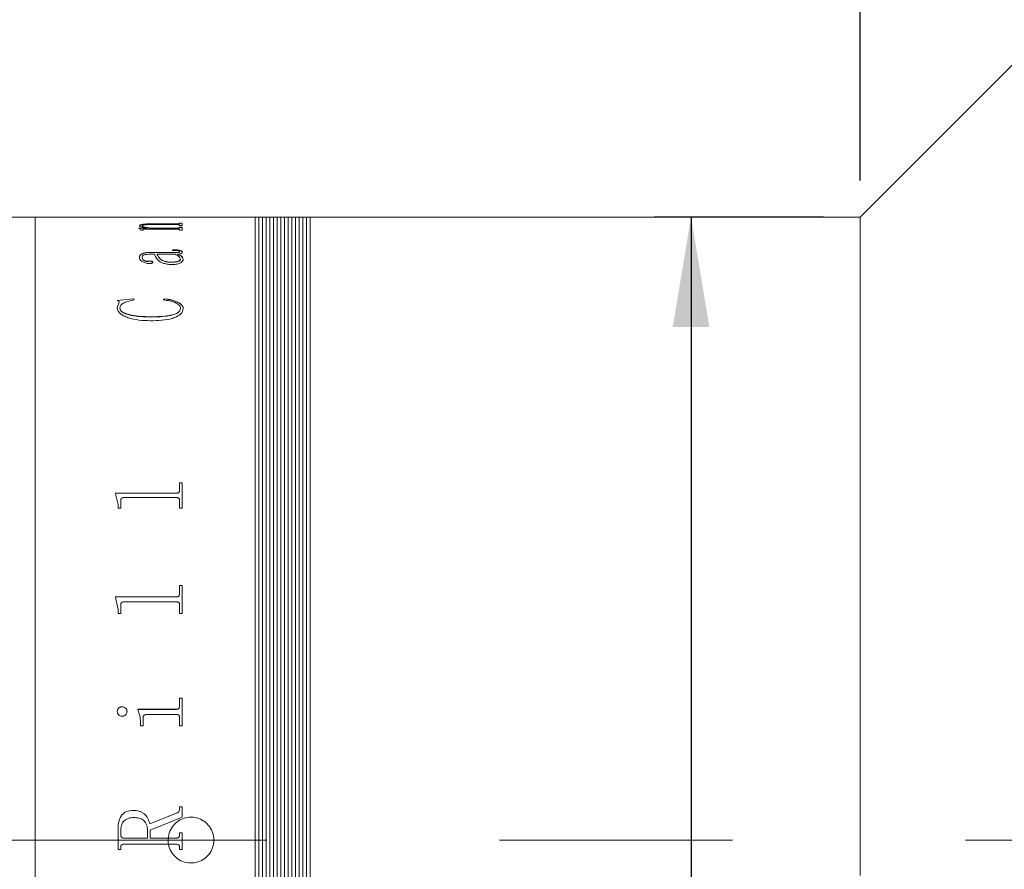
# Model space of a CAD drawing. Units: millimetres. Extents: x -119 to 735, y 0 to 297.
# Drawn here: x 247 to 274, y 231 to 254 of the extents above; entities that cross this region are included whole.
import ezdxf

# ---------------------------------------------------------------- set-up
doc = ezdxf.new("R2010")
doc.units = ezdxf.units.MM
doc.linetypes.add('CENTERX2', pattern=[20.32, 12.7, -2.54, 2.54, -2.54])
doc.layers.add('FORMAT', color=7, linetype='Continuous')
doc.styles.add('SLDTEXTSTYLE0', font='TXT', dxfattribs={"width": 0.7})
doc.dimstyles.new('SLDDIMSTYLE1', dxfattribs={"dimtxt": 2.728516, "dimasz": 3, "dimexe": 0, "dimexo": 0.0625, "dimgap": 0.682129, "dimtad": 1, "dimdec": 1, "dimlfac": 2, "dimrnd": 1e-09, "dimzin": 12, "dimdsep": 46, "dimtxsty": 'SLDTEXTSTYLE0', "dimsah": 1, "dimcen": 0.09, "dimadec": 0, "dimazin": 3, "dimtfac": 1, "dimtofl": 0, "dimtmove": 0, "dimatfit": 3, "dimfxl": 0, "dimfrac": 2, "dimtolj": 1, "dimtzin": 12, "dimarcsym": 0})

# ---------------------------------------------------------------- blocks, each defined once
blk = doc.blocks.new('_D_14')
at = {"layer": 'FORMAT'}
for p, q in [((236.769, 248.913), (236.769, 265.461)), ((270.362, 249.413), (270.362, 265.461)), ((236.769, 264.461), (270.362, 264.461))]:
    blk.add_line(p, q, dxfattribs=at)
for points in [[(236.769, 264.461), (239.769, 263.961), (239.769, 264.961)], [(270.362, 264.461), (267.362, 264.961), (267.362, 263.961)]]:
    blk.add_solid(points, dxfattribs=at)
at = {"layer": 'FORMAT', "insert": (249.577, 267.531), "char_height": 2.3813, "attachment_point": 1, "style": 'SLDTEXTSTYLE0'}
blk.add_mtext('67.2', dxfattribs=at)
blk = doc.blocks.new('_D_15')
at = {"layer": 'FORMAT'}
for p, q in [((270.362, 249.413), (270.362, 265.461)), ((367.037, 252.913), (367.037, 265.461)), ((270.362, 264.461), (367.037, 264.461))]:
    blk.add_line(p, q, dxfattribs=at)
for points in [[(270.362, 264.461), (273.362, 263.961), (273.362, 264.961)], [(367.037, 264.461), (364.037, 264.961), (364.037, 263.961)]]:
    blk.add_solid(points, dxfattribs=at)
at = {"layer": 'FORMAT', "insert": (320.752, 267.531), "char_height": 2.3813, "attachment_point": 1, "style": 'SLDTEXTSTYLE0'}
blk.add_mtext('193.3', dxfattribs=at)
blk = doc.blocks.new('_D_19')
at = {"layer": 'FORMAT', "color": 7}
for p, q in [((269.362, 248.413), (264.748, 248.413)), ((265.748, 248.413), (265.748, 214.413)), ((269.362, 214.413), (264.748, 214.413)), ((265.748, 214.413), (265.748, 198.837))]:
    blk.add_line(p, q, dxfattribs=at)
for points in [[(265.748, 248.413), (265.248, 245.413), (266.248, 245.413)], [(265.748, 214.413), (266.248, 217.413), (265.248, 217.413)]]:
    blk.add_solid(points, dxfattribs=at)
at = {"layer": 'FORMAT', "color": 7, "char_height": 2.3813, "attachment_point": 1, "rotation": 90, "style": 'SLDTEXTSTYLE0'}
for s, insert in [('68', (262.678, 201.853)), ('%%c', (262.678, 198.837))]:
    blk.add_mtext(s, dxfattribs=dict(at, insert=insert))

msp = doc.modelspace()

# ---------------------------------------------------------------- linework, layer by layer
at = {"color": 7, "linetype": 'Continuous', "lineweight": 15}
for p, q in [((274.86218768, 252.91317453), (270.36218768, 248.41317453)), ((247.86218768, 248.41317453), (247.01918768, 248.41317453)), ((250.12437934, 248.41317453), (247.86218768, 248.41317453)), ((247.86218768, 214.41317453), (247.86218768, 248.41317453)), ((247.86218768, 231.41317453), (247.86218768, 248.41317453)), ((250.12437934, 248.41118957), (250.12437934, 248.41317453)), ((250.19729601, 248.41118957), (250.12437934, 248.41118957)), ((250.19729601, 248.41118957), (250.19729601, 248.41198269)), ((250.27704861, 248.41308169), (250.92646267, 248.41308169)), ((251.72057075, 248.4127926), (250.27818793, 248.4127926)), ((250.92646267, 248.4127926), (250.92646267, 248.41308169)), ((250.99937934, 248.41308169), (251.7213303, 248.41308169)), ((250.99937934, 248.41308169), (250.99937934, 248.4127926)), ((251.80146267, 248.41197422), (251.87437934, 248.41197422)), ((251.87437934, 248.41118957), (251.80146267, 248.41118957)), ((253.86218768, 248.41317453), (251.87437934, 248.41317453)), ((251.87437934, 248.41118957), (251.87437934, 248.41317453)), ((253.96218768, 248.41317453), (253.86218768, 248.41317453)), ((253.86218768, 214.41317453), (253.86218768, 248.41317453)), ((254.06218768, 248.41317453), (253.96218768, 248.41317453)), ((253.96218768, 248.41317453), (253.96218768, 214.41317453)), ((254.16218768, 248.41317453), (254.06218768, 248.41317453)), ((254.06218768, 248.41317453), (254.06218768, 214.41317453)), ((254.26218768, 248.41317453), (254.16218768, 248.41317453)), ((254.16218768, 248.41317453), (254.16218768, 214.41317453)), ((254.36218768, 248.41317453), (254.26218768, 248.41317453)), ((254.26218768, 248.41317453), (254.26218768, 214.41317453)), ((254.46218768, 248.41317453), (254.36218768, 248.41317453)), ((254.36218768, 248.41317453), (254.36218768, 214.41317453)), ((254.56218768, 248.41317453), (254.46218768, 248.41317453)), ((254.46218768, 248.41317453), (254.46218768, 214.41317453)), ((254.66218768, 248.41317453), (254.56218768, 248.41317453)), ((254.56218768, 248.41317453), (254.56218768, 214.41317453)), ((254.76218768, 248.41317453), (254.66218768, 248.41317453)), ((254.66218768, 248.41317453), (254.66218768, 214.41317453)), ((254.86218768, 248.41317453), (254.76218768, 248.41317453)), ((254.76218768, 248.41317453), (254.76218768, 214.41317453)), ((254.96218768, 248.41317453), (254.86218768, 248.41317453)), ((254.86218768, 248.41317453), (254.86218768, 214.41317453)), ((255.06218768, 248.41317453), (254.96218768, 248.41317453)), ((254.96218768, 248.41317453), (254.96218768, 214.41317453)), ((255.16218768, 248.41317453), (255.06218768, 248.41317453)), ((255.06218768, 248.41317453), (255.06218768, 214.41317453)), ((255.26218768, 248.41317453), (255.16218768, 248.41317453)), ((255.16218768, 248.41317453), (255.16218768, 214.41317453)), ((255.36218768, 248.41317453), (255.26218768, 248.41317453)), ((255.26218768, 248.41317453), (255.26218768, 214.41317453)), ((270.36218768, 248.41317453), (255.36218768, 248.41317453)), ((255.36218768, 248.41317453), (255.36218768, 214.41317453)), ((255.36218768, 230.44618365), (255.36218768, 248.41317453)), ((270.36218768, 230.44618365), (270.36218768, 248.41317453)), ((250.68340712, 248.11013878), (250.91241102, 248.11013878)), ((250.68340712, 248.10605619), (250.68340712, 248.11013878)), ((250.68340712, 248.10522791), (250.91241102, 248.10522791)), ((250.70771267, 248.17122409), (250.70771267, 248.17615438)), ((250.78062934, 248.16900776), (250.78062934, 248.1739374)), ((251.72171007, 248.08211217), (250.86455946, 248.08211217)), ((250.91241102, 248.10522791), (250.91241102, 248.11013878)), ((251.01532986, 248.11013878), (251.7198112, 248.11013878)), ((251.01532986, 248.10522791), (251.01532986, 248.11013878)), ((251.01532986, 248.10522791), (251.7198112, 248.10522791)), ((251.7198112, 248.2061746), (251.03583767, 248.2061746)), ((251.07229601, 248.22824496), (251.72057075, 248.22824496)), ((251.07229601, 248.22329935), (251.07229601, 248.22824496)), ((251.07229601, 248.22329935), (251.72057075, 248.22329935)), ((251.7198112, 248.10522791), (251.7198112, 248.11013878)), ((251.72057075, 248.22329935), (251.72057075, 248.22824496)), ((251.80146267, 248.24907792), (251.87437934, 248.24907792)), ((251.80146267, 248.24412618), (251.87437934, 248.24412618)), ((251.80146267, 248.23683782), (251.80146267, 248.24178741)), ((251.80146267, 248.18286846), (251.80146267, 248.1913251)), ((251.87437934, 248.18286846), (251.80146267, 248.18286846)), ((251.80146267, 248.13693669), (251.87437934, 248.13693669)), ((251.80146267, 248.12751709), (251.80146267, 248.13693669)), ((251.80146267, 248.13201794), (251.87437934, 248.13201794)), ((251.80146267, 248.12260111), (251.80146267, 248.12751709)), ((251.87437934, 248.18286846), (251.87437934, 248.24907792)), ((251.87437934, 248.0528589), (251.87437934, 248.13693669)), ((250.73201823, 248.0528589), (250.73201823, 248.06817179)), ((250.8049349, 248.0528589), (250.73201823, 248.0528589)), ((250.8049349, 248.0528589), (250.8049349, 248.07098263)), ((251.80146267, 248.0528589), (251.80146267, 248.06343623)), ((251.87437934, 248.0528589), (251.80146267, 248.0528589)), ((250.70771267, 247.31049101), (250.70771267, 247.30581533)), ((250.78062934, 247.31291162), (250.78062934, 247.30823523)), ((251.12090712, 247.39885517), (251.00431641, 247.39885517)), ((251.00697483, 247.44788652), (251.68791016, 247.44788652)), ((251.00697483, 247.44788652), (251.00697483, 247.44317042)), ((251.00697483, 247.44317042), (251.68791016, 247.44317042)), ((251.19382378, 247.3941535), (251.19382378, 247.39885517)), ((251.68069444, 247.39885517), (251.19382378, 247.39885517)), ((251.60701823, 247.50359814), (251.60701823, 247.51921997)), ((251.68791016, 247.44788652), (251.68791016, 247.44317042)), ((251.75361111, 247.39885517), (251.75361111, 247.3941535)), ((251.80146267, 247.47245831), (251.80146267, 247.46773499)), ((251.87437934, 247.45820398), (251.87437934, 247.45348485)), ((250.95152778, 247.20903744), (250.95152778, 247.2043916)), ((251.07229601, 247.1792406), (251.07229601, 247.17460352)), ((251.57701606, 247.17730022), (251.57701606, 247.18193809)), ((251.82576823, 247.26277751), (251.82576823, 247.26744053)), ((251.8986849, 247.26057758), (251.8986849, 247.25591658)), ((250.10007378, 246.13945996), (250.5417513, 246.18177671)), ((250.10007378, 246.1351287), (250.5417513, 246.177433)), ((250.10007378, 245.94409252), (250.15134332, 246.08220828)), ((250.10007378, 245.93981872), (250.15134332, 246.07789386)), ((250.10007378, 245.94409252), (250.10007378, 245.93981872)), ((250.15134332, 246.08220828), (250.15134332, 246.07789386)), ((250.5417513, 246.18177671), (250.56187934, 246.1510203)), ((250.5417513, 246.18177671), (250.5417513, 246.177433)), ((250.5417513, 246.177433), (250.56187934, 246.14668564)), ((251.36396267, 246.1510203), (251.39548394, 246.18177671)), ((251.36396267, 246.14668564), (251.39548394, 246.177433)), ((251.39548394, 246.18177671), (251.39548394, 246.177433)), ((250.17299045, 245.93067215), (250.17299045, 245.9264023)), ((251.00469618, 245.68959593), (251.00469618, 245.68539698)), ((251.82576823, 245.92533418), (251.82576823, 245.9210659)), ((251.8986849, 245.92018893), (251.8986849, 245.91592216)), ((251.80146267, 241.1593791), (251.87437934, 241.1593791)), ((251.80146267, 240.95798731), (251.80146267, 241.1593791)), ((251.80146267, 241.15651257), (251.87437934, 241.15651257)), ((251.87437934, 240.47103817), (251.87437934, 241.1593791)), ((250.05146267, 240.87864174), (251.72057075, 240.87864174)), ((250.05146267, 240.86065284), (250.05146267, 240.87864174)), ((250.05146267, 240.87585778), (251.72057075, 240.87585778)), ((250.12437934, 240.57140691), (250.05146267, 240.86065284)), ((251.72057075, 240.87864174), (251.72057075, 240.87585778)), ((251.80146267, 240.95798731), (251.80146267, 240.95518001)), ((250.12437934, 240.47103817), (250.12437934, 240.57140691)), ((250.19729601, 240.47103817), (250.19729601, 240.67451281)), ((251.72057075, 240.75715822), (250.27818793, 240.75715822)), ((251.80146267, 240.47103817), (251.80146267, 240.67706042)), ((250.19729601, 240.47103817), (250.12437934, 240.47103817)), ((251.87437934, 240.47103817), (251.80146267, 240.47103817)), ((251.80146267, 238.36051011), (251.87437934, 238.36051011)), ((251.80146267, 238.13657956), (251.80146267, 238.36051011)), ((251.80146267, 238.35846678), (251.87437934, 238.35846678)), ((251.87437934, 237.59836869), (251.87437934, 238.36051011)), ((250.05146267, 238.04857319), (251.72057075, 238.04857319)), ((250.05146267, 238.02863773), (250.05146267, 238.04857319)), ((250.05146267, 238.0466216), (251.72057075, 238.0466216)), ((250.12437934, 237.70893905), (250.05146267, 238.02863773)), ((251.72057075, 237.91406482), (250.27818793, 237.91406482)), ((251.72057075, 238.04857319), (251.72057075, 238.0466216)), ((251.80146267, 238.13657956), (251.80146267, 238.13460209)), ((250.12437934, 237.59836869), (250.12437934, 237.70893905)), ((250.19729601, 237.59836869), (250.19729601, 237.82271922)), ((251.80146267, 237.59836869), (251.80146267, 237.82553309)), ((250.19729601, 237.59836869), (250.12437934, 237.59836869)), ((251.87437934, 237.59836869), (251.80146267, 237.59836869)), ((251.80146267, 235.28913362), (251.87437934, 235.28913362)), ((251.80146267, 235.07360496), (251.80146267, 235.28913362)), ((251.80146267, 235.28799364), (251.87437934, 235.28799364)), ((251.87437934, 234.52804947), (251.87437934, 235.28913362)), ((250.2284375, 235.05209166), (250.2284375, 235.05102139)), ((250.65910156, 234.98083181), (251.72057075, 234.98083181)), ((250.65910156, 234.96040668), (250.65910156, 234.98083181)), ((250.65910156, 234.9797825), (251.72057075, 234.9797825)), ((251.72057075, 234.98083181), (251.72057075, 234.9797825)), ((251.80146267, 235.07360496), (251.80146267, 235.07252837)), ((250.10007378, 234.92139841), (250.10007378, 234.92036658)), ((250.3674349, 234.92139841), (250.3674349, 234.92036658)), ((250.8049349, 234.52804947), (250.8049349, 234.74506681)), ((251.72171007, 234.83811652), (250.89456163, 234.83811652)), ((251.80146267, 234.52804947), (251.80146267, 234.74506681)), ((250.73201823, 234.52804947), (250.73201823, 234.6310328)), ((250.8049349, 234.52804947), (250.73201823, 234.52804947)), ((251.87437934, 234.52804947), (251.80146267, 234.52804947)), ((251.80146267, 232.31962266), (251.87437934, 232.31962266)), ((251.80146267, 232.25893955), (251.80146267, 232.31962266)), ((251.80146267, 232.31935606), (251.87437934, 232.31935606)), ((251.80146267, 232.25893955), (251.80146267, 232.2586908)), ((251.87437934, 232.0392579), (251.87437934, 232.31962266)), ((250.53529514, 232.22252445), (250.53529514, 232.22228641)), ((250.98722656, 231.85402023), (251.73120443, 232.15765094)), ((250.98722656, 231.85389057), (251.73120443, 232.15743197)), ((251.87437934, 232.0392579), (250.99937934, 231.68164096)), ((251.73120443, 232.15765094), (251.73120443, 232.15743197)), ((250.12437934, 231.15339618), (250.12437934, 231.73404192)), ((250.98722656, 231.85402023), (250.98722656, 231.85389057)), ((250.19729601, 231.55746419), (250.19729601, 231.66531258)), ((250.19729601, 231.55742175), (250.19729601, 231.55746419)), ((250.27704861, 231.46934166), (250.27704861, 231.46935818)), ((250.27704861, 231.46935818), (250.92646267, 231.46935818)), ((250.27704861, 231.46934166), (250.92646267, 231.46934166)), ((250.92646267, 231.46935818), (250.92646267, 231.6850585)), ((250.92646267, 231.46934166), (250.92646267, 231.46935818)), ((250.99937934, 231.46935818), (250.99937934, 231.68164096)), ((250.99937934, 231.46935818), (251.7213303, 231.46935818)), ((250.99937934, 231.46935818), (250.99937934, 231.46934166)), ((250.99937934, 231.46934166), (251.7213303, 231.46934166)), ((251.7213303, 231.46935818), (251.7213303, 231.46934166)), ((251.80146267, 231.61518687), (251.87437934, 231.61518687)), ((251.80146267, 231.55670467), (251.80146267, 231.61518687)), ((251.80146267, 231.61512745), (251.87437934, 231.61512745)), ((251.80146267, 231.55670467), (251.80146267, 231.55666246)), ((251.87437934, 231.15339618), (251.87437934, 231.61518687)), ((247.86218768, 214.41317453), (247.86218768, 231.41317453)), ((250.19729601, 231.21187601), (250.19729601, 231.21193522)), ((250.19729601, 231.15339618), (250.19729601, 231.21187601)), ((250.27818793, 231.29922025), (250.27818793, 231.29925377)), ((251.72057075, 231.29925377), (250.27818793, 231.29925377)), ((251.72057075, 231.29922025), (250.27818793, 231.29922025)), ((251.72057075, 231.29922025), (251.72057075, 231.29925377)), ((251.80146267, 231.21187601), (251.80146267, 231.21193522)), ((251.80146267, 231.15339618), (251.80146267, 231.21187601)), ((250.19729601, 231.15347258), (250.12437934, 231.15347258)), ((250.19729601, 231.15339618), (250.12437934, 231.15339618)), ((251.87437934, 231.15347258), (251.80146267, 231.15347258)), ((251.87437934, 231.15339618), (251.80146267, 231.15339618))]:
    msp.add_line(p, q, dxfattribs=at)
for points, knots in [([(250.19729601, 248.41256218), (250.1979877, 248.41265096), (250.19905119, 248.41278746), (250.20726501, 248.41291256), (250.21626403, 248.41298658), (250.22851561, 248.41303599), (250.24863384, 248.41307593), (250.2657031, 248.41307939), (250.27704861, 248.41308169)], [0, 0, 0, 0, 0.2480937186, 0.3814493507, 0.5002771503, 0.6245345311, 0.75043727, 1, 1, 1, 1]), ([(250.27818793, 248.4127926), (250.26668689, 248.41278842), (250.24895253, 248.41278199), (250.2275941, 248.41271742), (250.21413117, 248.41263667), (250.20518736, 248.41251519), (250.19814752, 248.41231225), (250.19763232, 248.41211285), (250.19729601, 248.41198269)], [0, 0, 0, 0, 0.2485691988, 0.3832883462, 0.4996543978, 0.6166382288, 0.7497519164, 1, 1, 1, 1]), ([(251.80146267, 248.41198269), (251.80112468, 248.41211286), (251.80060706, 248.41231221), (251.79357847, 248.41251526), (251.78459944, 248.41263677), (251.77122862, 248.41271786), (251.74987111, 248.41278282), (251.73213678, 248.41278874), (251.72057075, 248.4127926)], [0, 0, 0, 0, 0.25019424631, 0.38314989344, 0.50024377731, 0.61711497672, 0.75028861886, 1, 1, 1, 1]), ([(251.7213303, 248.41308169), (251.73263523, 248.41307943), (251.74957626, 248.41307605), (251.76955046, 248.41303665), (251.78180992, 248.41298788), (251.7910757, 248.4129161), (251.79976967, 248.41279289), (251.80078951, 248.41265779), (251.80146267, 248.41256861)], [0, 0, 0, 0, 0.2496579481, 0.3741252299, 0.4976163958, 0.6190896351, 0.7485722945, 1, 1, 1, 1]), ([(250.73201823, 248.06817179), (250.73054555, 248.07491692), (250.72833638, 248.0850353), (250.709899, 248.09776774), (250.69223986, 248.10329271), (250.68340712, 248.10605619)], [0, 0, 0, 0, 0.4998593033, 0.7498398325, 1, 1, 1, 1]), ([(250.70771267, 248.17615438), (250.7104531, 248.18395491), (250.71459902, 248.19575614), (250.75515742, 248.20927037), (250.80211276, 248.21732457), (250.86244391, 248.22291889), (250.95264783, 248.22743903), (251.02488783, 248.22792563), (251.07229601, 248.22824496)], [0, 0, 0, 0, 0.2497027141, 0.377768797, 0.4996548261, 0.6188729563, 0.7498817978, 1, 1, 1, 1]), ([(250.70771267, 248.17122409), (250.71045343, 248.17902239), (250.71460008, 248.19082091), (250.75515991, 248.2043312), (250.80212137, 248.21238319), (250.86244979, 248.21797555), (250.95265484, 248.22249358), (251.02488826, 248.22298006), (251.07229601, 248.22329935)], [0, 0, 0, 0, 0.2496649223, 0.3777332329, 0.4996008545, 0.6188532494, 0.7498483649, 1, 1, 1, 1]), ([(250.91241102, 248.11013878), (250.85981243, 248.11967884), (250.78091155, 248.13398947), (250.71705021, 248.15769324), (250.71082492, 248.17000119), (250.70771267, 248.17615438)], [0, 0, 0, 0, 0.5000031824, 0.7500331013, 1, 1, 1, 1]), ([(251.03583767, 248.2061746), (251.00510237, 248.20597963), (250.94374838, 248.20559044), (250.86940258, 248.20142798), (250.82174574, 248.19514109), (250.79647384, 248.1888452), (250.78269729, 248.18161545), (250.78131913, 248.17649852), (250.78062934, 248.1739374)], [0, 0, 0, 0, 0.25036421891, 0.4997785357, 0.62613188382, 0.74966187486, 0.87470104744, 1, 1, 1, 1]), ([(250.78062934, 248.1739374), (250.7854599, 248.16770248), (250.79513728, 248.15521167), (250.87210364, 248.13216409), (250.95806105, 248.11894557), (251.01532986, 248.11013878)], [0, 0, 0, 0, 0.2496071037, 0.5000535318, 1, 1, 1, 1]), ([(250.78062934, 248.16900776), (250.78546011, 248.1627746), (250.79513816, 248.15028697), (250.87210867, 248.12724569), (250.95806211, 248.11403184), (251.01532986, 248.10522791)], [0, 0, 0, 0, 0.2495859062, 0.5000255304, 1, 1, 1, 1]), ([(250.86455946, 248.08211217), (250.85654041, 248.08205371), (250.8443154, 248.0819646), (250.82892387, 248.08105568), (250.81871556, 248.07988718), (250.81125198, 248.07802155), (250.80560025, 248.07502874), (250.80519515, 248.0725653), (250.8049349, 248.07098263)], [0, 0, 0, 0, 0.250476159, 0.3818496396, 0.5007905614, 0.6146765535, 0.7524438079, 1, 1, 1, 1]), ([(251.80146267, 248.1913251), (251.80116611, 248.19325706), (251.80071301, 248.19620874), (251.79405478, 248.1998833), (251.7853156, 248.2023435), (251.77210834, 248.20423278), (251.75024826, 248.20588794), (251.73186314, 248.20606109), (251.7198112, 248.2061746)], [0, 0, 0, 0, 0.250450433, 0.3826444633, 0.5006797553, 0.6197657085, 0.7507460876, 1, 1, 1, 1]), ([(251.7198112, 248.11013878), (251.73167805, 248.11030318), (251.7494497, 248.11054938), (251.77018606, 248.11277771), (251.78662317, 248.11594237), (251.79971746, 248.1210403), (251.80088025, 248.12535562), (251.80146267, 248.12751709)], [0, 0, 0, 0, 0.2496548506, 0.3738800214, 0.4998431295, 0.7494793992, 1, 1, 1, 1]), ([(251.7198112, 248.10522791), (251.73167799, 248.10539221), (251.7494524, 248.1056383), (251.77018758, 248.10786653), (251.78662415, 248.11103009), (251.79971726, 248.11612608), (251.8008802, 248.12044026), (251.80146267, 248.12260111)], [0, 0, 0, 0, 0.2496934412, 0.3739977162, 0.4998936538, 0.7495112297, 1, 1, 1, 1]), ([(251.72057075, 248.22824496), (251.73237527, 248.22837014), (251.74992065, 248.22855618), (251.77017367, 248.23030632), (251.78650056, 248.2327536), (251.79970663, 248.23673136), (251.80087826, 248.24010476), (251.80146267, 248.24178741)], [0, 0, 0, 0, 0.2491300263, 0.370288362, 0.4941324555, 0.7476728214, 1, 1, 1, 1]), ([(251.72057075, 248.22329935), (251.73236535, 248.22342656), (251.74991995, 248.22361589), (251.77026196, 248.22535937), (251.78654147, 248.22782048), (251.79972128, 248.23179263), (251.80088324, 248.23515906), (251.80146267, 248.23683782)], [0, 0, 0, 0, 0.2491053483, 0.3707582751, 0.4952033388, 0.7482706233, 1, 1, 1, 1]), ([(251.80146267, 248.06343623), (251.80118548, 248.06583275), (251.80076363, 248.06947986), (251.79425443, 248.07405249), (251.78596309, 248.07715104), (251.77329045, 248.07960671), (251.75180988, 248.08174332), (251.73363969, 248.08196598), (251.72171007, 248.08211217)], [0, 0, 0, 0, 0.250479088, 0.3811883462, 0.5008433319, 0.6201729102, 0.7506248775, 1, 1, 1, 1]), ([(250.70771267, 247.31049101), (250.70951126, 247.32714117), (250.71310147, 247.36037712), (250.75049565, 247.39989003), (250.80943889, 247.42524055), (250.86826272, 247.4389708), (250.93588539, 247.44683203), (250.98326882, 247.44753488), (251.00697483, 247.44788652)], [0, 0, 0, 0, 0.2503926909, 0.4998171896, 0.6265087462, 0.749797766, 0.8748233969, 1, 1, 1, 1]), ([(250.70771267, 247.30581533), (250.70951111, 247.32246069), (250.71310109, 247.35568757), (250.75050026, 247.39519047), (250.80944242, 247.42053354), (250.86826924, 247.43425792), (250.93588628, 247.44211633), (250.98326888, 247.44281891), (251.00697483, 247.44317042)], [0, 0, 0, 0, 0.2503636889, 0.4997671655, 0.6264807321, 0.7497579411, 0.8748016553, 1, 1, 1, 1]), ([(250.96823785, 247.14535444), (250.95644276, 247.14565923), (250.93285289, 247.1462688), (250.8891411, 247.15347131), (250.82486052, 247.17330886), (250.75928022, 247.21040464), (250.71432521, 247.25999206), (250.70992666, 247.29358309), (250.70771267, 247.31049101)], [0, 0, 0, 0, 0.062536579, 0.125071576, 0.2499891157, 0.4996974715, 0.748174618, 1, 1, 1, 1]), ([(251.00431641, 247.39885517), (250.97166514, 247.39815725), (250.92145145, 247.39708393), (250.8614874, 247.38829485), (250.82155443, 247.37825537), (250.79976326, 247.36334242), (250.78252308, 247.34162826), (250.78138682, 247.3243981), (250.78062934, 247.31291162)], [0, 0, 0, 0, 0.25018440485, 0.38475324182, 0.4997334683, 0.62441110654, 0.74961370757, 1, 1, 1, 1]), ([(250.78062934, 247.31291162), (250.7826857, 247.28976295), (250.78526305, 247.26074947), (250.82874171, 247.22921827), (250.85621292, 247.21811048), (250.88209289, 247.21124767), (250.9043238, 247.20775763), (250.92816827, 247.20696584), (250.94373113, 247.20834601), (250.95152778, 247.20903744)], [0, 0, 0, 0, 0.4992062294, 0.6256820652, 0.7495873801, 0.8159504255, 0.8748367232, 0.937295975, 1, 1, 1, 1]), ([(250.78062934, 247.30823523), (250.78268624, 247.28509303), (250.78526429, 247.25608734), (250.82874253, 247.22456585), (250.856217, 247.21346093), (250.88209611, 247.20659965), (250.90432843, 247.20311217), (250.92816807, 247.20232057), (250.94373108, 247.20370036), (250.95152778, 247.2043916)], [0, 0, 0, 0, 0.4991631654, 0.6256353605, 0.7495457497, 0.8159469514, 0.8748122174, 0.9372839226, 1, 1, 1, 1]), ([(251.60435981, 247.11757896), (251.56206309, 247.11890383), (251.47750712, 247.1215524), (251.36512439, 247.14615043), (251.27763808, 247.18120948), (251.16822559, 247.2668211), (251.14193675, 247.3401756), (251.12090712, 247.39885517)], [0, 0, 0, 0, 0.1248512534, 0.2495919092, 0.374564209, 0.4996856774, 1, 1, 1, 1]), ([(251.19382378, 247.39885517), (251.21184783, 247.3533467), (251.23438413, 247.29644536), (251.32527277, 247.23212412), (251.3920945, 247.20513987), (251.47822353, 247.18541671), (251.54408911, 247.18309749), (251.57701606, 247.18193809)], [0, 0, 0, 0, 0.5001431614, 0.6253520311, 0.7504325528, 0.8752384248, 1, 1, 1, 1]), ([(251.19382378, 247.3941535), (251.21184871, 247.3486577), (251.23438634, 247.29177161), (251.32527463, 247.22747044), (251.39209789, 247.20049408), (251.4782268, 247.1807775), (251.54408949, 247.1784592), (251.57701606, 247.17730022)], [0, 0, 0, 0, 0.5001026305, 0.6253078804, 0.7503932637, 0.875214724, 1, 1, 1, 1]), ([(251.60701823, 247.51921997), (251.63790091, 247.5189142), (251.69955297, 247.5183038), (251.776663, 247.51224223), (251.82675989, 247.50010175), (251.8545549, 247.48787712), (251.87171706, 247.47354679), (251.87349138, 247.46332132), (251.87437934, 247.45820398)], [0, 0, 0, 0, 0.2504805196, 0.5000419432, 0.624925826, 0.7498703781, 0.8748224733, 1, 1, 1, 1]), ([(251.60701823, 247.51448289), (251.63790088, 247.5141772), (251.69955213, 247.51356694), (251.77666026, 247.50750765), (251.8267585, 247.49537076), (251.85455415, 247.48314974), (251.87171696, 247.4688234), (251.87349136, 247.45860072), (251.87437934, 247.45348485)], [0, 0, 0, 0, 0.25050825318, 0.50009143266, 0.62497591931, 0.74991081947, 0.87484482884, 1, 1, 1, 1]), ([(251.80146267, 247.47245831), (251.80080407, 247.47579616), (251.79982122, 247.48077735), (251.79035593, 247.48666843), (251.77851755, 247.49150483), (251.75706623, 247.49611524), (251.69983228, 247.50274056), (251.64769813, 247.50322227), (251.60701823, 247.50359814)], [0, 0, 0, 0, 0.1248207356, 0.1862744902, 0.2500267841, 0.3592655514, 0.5000395513, 1, 1, 1, 1]), ([(251.82576823, 247.26744053), (251.8163211, 247.29175927), (251.79738037, 247.3405164), (251.71965334, 247.37937712), (251.68069444, 247.39885517)], [0, 0, 0, 0, 0.49877289603, 1, 1, 1, 1]), ([(251.68791016, 247.44788652), (251.71536099, 247.44780671), (251.74662005, 247.44771583), (251.77872036, 247.45141436), (251.78701141, 247.45327437), (251.79264862, 247.45598041), (251.80036661, 247.46222636), (251.80098065, 247.46795855), (251.80146267, 247.47245831)], [0, 0, 0, 0, 0.5000604583, 0.569433277, 0.6250687575, 0.6817772339, 0.7501957061, 1, 1, 1, 1]), ([(251.68791016, 247.44317042), (251.71536016, 247.44309088), (251.74662027, 247.44300029), (251.77872259, 247.44669722), (251.78701511, 247.44855798), (251.79265113, 247.45126283), (251.80036545, 247.45750728), (251.80098009, 247.46323657), (251.80146267, 247.46773499)], [0, 0, 0, 0, 0.50011322024, 0.56952973631, 0.62512771073, 0.68190102298, 0.75024106538, 1, 1, 1, 1]), ([(251.87437934, 247.45820398), (251.87363583, 247.4517545), (251.87215165, 247.43888016), (251.85517852, 247.42323854), (251.8304612, 247.41303438), (251.79963767, 247.4048155), (251.77188231, 247.40122125), (251.75361111, 247.39885517)], [0, 0, 0, 0, 0.2503426546, 0.4997297723, 0.6201964835, 0.749977461, 1, 1, 1, 1]), ([(251.75361111, 247.39885517), (251.7953496, 247.37854858), (251.87863155, 247.33803027), (251.89201089, 247.28635481), (251.8986849, 247.26057758)], [0, 0, 0, 0, 0.5011709147, 1, 1, 1, 1]), ([(251.75361111, 247.3941535), (251.79534959, 247.37385332), (251.87862878, 247.33334914), (251.89201012, 247.28168654), (251.8986849, 247.25591658)], [0, 0, 0, 0, 0.5011873181, 1, 1, 1, 1]), ([(250.95152778, 247.20903744), (250.95838255, 247.21013147), (250.9720746, 247.21231673), (250.99471626, 247.21320552), (251.01682906, 247.2116686), (251.03751063, 247.20832898), (251.0549209, 247.20301394), (251.07011788, 247.19325878), (251.0714223, 247.1848637), (251.07229601, 247.1792406)], [0, 0, 0, 0, 0.1252833543, 0.2502468526, 0.3766565081, 0.5004296387, 0.6271074904, 0.750233171, 1, 1, 1, 1]), ([(250.95152778, 247.2043916), (250.95838262, 247.20548531), (250.97207502, 247.20766996), (250.99471616, 247.20855844), (251.01682867, 247.20702204), (251.03751241, 247.20368304), (251.05492279, 247.19836949), (251.07011732, 247.18861683), (251.07142202, 247.18022502), (251.07229601, 247.17460352)], [0, 0, 0, 0, 0.1252945549, 0.2502732965, 0.3766976717, 0.500480247, 0.6272068049, 0.7502734433, 1, 1, 1, 1]), ([(251.07229601, 247.1792406), (251.07110255, 247.17432099), (251.06931367, 247.16694688), (251.05568578, 247.15844309), (251.04239199, 247.15316624), (251.02571362, 247.14920683), (251.00098653, 247.14602572), (250.98119239, 247.14561998), (250.96823785, 247.14535444)], [0, 0, 0, 0, 0.2499218611, 0.3746127515, 0.5006422923, 0.6195196906, 0.7509893688, 1, 1, 1, 1]), ([(251.57701606, 247.18193809), (251.59306193, 247.18218712), (251.62514163, 247.18268499), (251.6870977, 247.1889403), (251.7454205, 247.19994616), (251.79042972, 247.21702174), (251.8203028, 247.23823694), (251.82358177, 247.25575755), (251.82576823, 247.26744053)], [0, 0, 0, 0, 0.1253540397, 0.2506140771, 0.5003251895, 0.6256773234, 0.7503967482, 1, 1, 1, 1]), ([(251.57701606, 247.17730022), (251.59306188, 247.17754917), (251.62514123, 247.17804688), (251.68709596, 247.18430019), (251.74541788, 247.19530224), (251.79042858, 247.21237296), (251.82030229, 247.23358179), (251.82358159, 247.25109782), (251.82576823, 247.26277751)], [0, 0, 0, 0, 0.1253712296, 0.2506464078, 0.5003755649, 0.6257257343, 0.7504336722, 1, 1, 1, 1]), ([(251.8986849, 247.26057758), (251.89646585, 247.24420349), (251.89203644, 247.21151927), (251.84707131, 247.17172848), (251.78729945, 247.14629286), (251.73422425, 247.13038021), (251.6718106, 247.11954805), (251.62684556, 247.11823539), (251.60435981, 247.11757896)], [0, 0, 0, 0, 0.2502875509, 0.4995973362, 0.624791326, 0.7499610067, 0.8749625628, 1, 1, 1, 1]), ([(250.15134332, 246.08220828), (250.15062795, 246.09341295), (250.14955529, 246.11021368), (250.12668367, 246.12969227), (250.10895565, 246.1361997), (250.10007378, 246.13945996)], [0, 0, 0, 0, 0.4997765978, 0.7493844997, 1, 1, 1, 1]), ([(251.00469618, 245.58309813), (250.89934089, 245.58613673), (250.68886198, 245.59220727), (250.43922642, 245.64768962), (250.27042242, 245.71642878), (250.17018186, 245.78319762), (250.12095797, 245.84853073), (250.10274304, 245.90302837), (250.10096371, 245.93040185), (250.10007378, 245.94409252)], [0, 0, 0, 0, 0.2501417633, 0.4997334584, 0.6263811866, 0.7497956844, 0.8747169706, 0.9373404758, 1, 1, 1, 1]), ([(250.56187934, 246.1510203), (250.51264193, 246.1419813), (250.41425564, 246.12391956), (250.30318175, 246.08652799), (250.23361579, 246.04647837), (250.18394907, 245.99866223), (250.17739016, 245.95796908), (250.17299045, 245.93067215)], [0, 0, 0, 0, 0.2504829157, 0.5005154675, 0.6283558395, 0.7507013982, 1, 1, 1, 1]), ([(251.82576823, 245.92533418), (251.82396548, 245.94039775), (251.82036036, 245.97052171), (251.79069579, 246.01261096), (251.74244023, 246.04984421), (251.65985845, 246.09130378), (251.53306623, 246.13006412), (251.42036277, 246.14403091), (251.36396267, 246.1510203)], [0, 0, 0, 0, 0.125013445, 0.2500005114, 0.370925094, 0.5001757784, 0.7498733761, 1, 1, 1, 1]), ([(251.39548394, 246.18177671), (251.45783386, 246.17267651), (251.58245984, 246.15448689), (251.74520428, 246.09912388), (251.84900274, 246.03408297), (251.89309283, 245.97076581), (251.89682045, 245.93705177), (251.8986849, 245.92018893)], [0, 0, 0, 0, 0.25029759372, 0.50029862647, 0.74966754446, 0.87479049, 1, 1, 1, 1]), ([(251.39548394, 246.177433), (251.45783323, 246.16833567), (251.5824542, 246.15015232), (251.74519727, 246.09480755), (251.84900011, 246.02978557), (251.89309268, 245.96648488), (251.89682041, 245.93278013), (251.8986849, 245.91592216)], [0, 0, 0, 0, 0.2503261965, 0.5003407614, 0.7497001074, 0.8748085524, 1, 1, 1, 1]), ([(250.17299045, 245.93067215), (250.1773132, 245.90781479), (250.18595794, 245.8621041), (250.26284423, 245.80542517), (250.3677568, 245.76366798), (250.60585646, 245.70395046), (250.82917616, 245.69591302), (251.00469618, 245.68959593)], [0, 0, 0, 0, 0.1248399092, 0.2496578173, 0.3643349089, 0.500393616, 1, 1, 1, 1]), ([(250.17299045, 245.9264023), (250.17731359, 245.90355131), (250.18595945, 245.85785149), (250.26285245, 245.80118762), (250.36776421, 245.75944425), (250.60587038, 245.69974645), (250.82917884, 245.69171197), (251.00469618, 245.68539698)], [0, 0, 0, 0, 0.1248149927, 0.2496181608, 0.3643082819, 0.5003551841, 1, 1, 1, 1]), ([(251.00469618, 245.68959593), (251.18051845, 245.69336113), (251.40041391, 245.69807015), (251.6432627, 245.75182991), (251.74840809, 245.79483403), (251.81623335, 245.85683485), (251.82258701, 245.90248007), (251.82576823, 245.92533418)], [0, 0, 0, 0, 0.5000645948, 0.6254152901, 0.7503084869, 0.8749818861, 1, 1, 1, 1]), ([(251.00469618, 245.68539698), (251.18051644, 245.68916066), (251.40040756, 245.69386775), (251.64325867, 245.74761163), (251.74840292, 245.79060109), (251.81623256, 245.85258443), (251.82258682, 245.89821824), (251.82576823, 245.9210659)], [0, 0, 0, 0, 0.5001052734, 0.6254609292, 0.7503505788, 0.8750070513, 1, 1, 1, 1]), ([(251.8986849, 245.92018893), (251.89559194, 245.89319146), (251.88941005, 245.83923156), (251.83154377, 245.76127534), (251.73376217, 245.69570482), (251.56663967, 245.62854233), (251.31291829, 245.588981), (251.10755719, 245.58506138), (251.00469618, 245.58309813)], [0, 0, 0, 0, 0.1250885334, 0.2500147599, 0.3749570885, 0.4999670994, 0.7495441596, 1, 1, 1, 1]), ([(251.72057075, 240.87864174), (251.73244135, 240.87953316), (251.75027796, 240.88087259), (251.77108644, 240.89093099), (251.7867799, 240.90574584), (251.79973315, 240.928527), (251.80088558, 240.94815727), (251.80146267, 240.95798731)], [0, 0, 0, 0, 0.2491867467, 0.3744245348, 0.499709087, 0.7494746843, 1, 1, 1, 1]), ([(251.72057075, 240.87585778), (251.73244117, 240.87674886), (251.75027711, 240.87808777), (251.77108583, 240.88814299), (251.78677927, 240.90295314), (251.79973303, 240.92572766), (251.80088555, 240.94535278), (251.80146267, 240.95518001)], [0, 0, 0, 0, 0.2492253326, 0.3744742827, 0.4997595288, 0.7495061002, 1, 1, 1, 1]), ([(250.27818793, 240.75715822), (250.26571154, 240.75661366), (250.24688869, 240.75579209), (250.22535821, 240.74530438), (250.21225134, 240.73470679), (250.20427486, 240.72070169), (250.19800772, 240.70072242), (250.19757686, 240.68485533), (250.19729601, 240.67451281)], [0, 0, 0, 0, 0.2496736292, 0.3766771816, 0.4992160303, 0.6157784006, 0.7495559084, 1, 1, 1, 1]), ([(251.80146267, 240.67706042), (251.80115699, 240.68722822), (251.80068788, 240.70283215), (251.7942364, 240.72246002), (251.78593075, 240.73588546), (251.77311557, 240.74645914), (251.75667329, 240.75318224), (251.73874159, 240.75686629), (251.72663028, 240.75706087), (251.72057075, 240.75715822)], [0, 0, 0, 0, 0.2502042904, 0.3839739279, 0.5002612087, 0.6206327043, 0.7497365072, 0.8747882594, 1, 1, 1, 1]), ([(250.27818793, 237.91406482), (250.26571154, 237.91346241), (250.24688869, 237.91255357), (250.22535821, 237.90095489), (250.21225134, 237.88923663), (250.20427486, 237.87375392), (250.19800772, 237.85167181), (250.19757686, 237.83414414), (250.19729601, 237.82271922)], [0, 0, 0, 0, 0.2496736292, 0.3766771816, 0.4992160303, 0.6157784007, 0.7495559084, 1, 1, 1, 1]), ([(251.72057075, 238.04857319), (251.73244135, 238.04956116), (251.75027796, 238.05104567), (251.77108644, 238.06219553), (251.7867799, 238.07862104), (251.79973315, 238.10388577), (251.80088558, 238.12567061), (251.80146267, 238.13657956)], [0, 0, 0, 0, 0.2491867467, 0.3744245348, 0.499709087, 0.7494746843, 1, 1, 1, 1]), ([(251.72057075, 238.0466216), (251.73244117, 238.0476092), (251.75027711, 238.04909312), (251.77108583, 238.06023946), (251.78677927, 238.07665976), (251.79973303, 238.10191713), (251.80088555, 238.12369626), (251.80146267, 238.13460209)], [0, 0, 0, 0, 0.2492253326, 0.3744742827, 0.4997595288, 0.7495061002, 1, 1, 1, 1]), ([(251.80146267, 237.82553309), (251.80115699, 237.83676547), (251.80068788, 237.85400313), (251.7942364, 237.87569759), (251.78593075, 237.89053983), (251.77311557, 237.90223191), (251.75667329, 237.90966723), (251.73874159, 237.91374191), (251.72663028, 237.91395714), (251.72057075, 237.91406482)], [0, 0, 0, 0, 0.2502042904, 0.3839739279, 0.5002612087, 0.6206327043, 0.7497365072, 0.8747882594, 1, 1, 1, 1]), ([(250.10007378, 234.92139841), (250.10209356, 234.93810672), (250.10613643, 234.97155086), (250.13130694, 235.00716635), (250.15627942, 235.02988715), (250.17843542, 235.04279024), (250.20278313, 235.05063961), (250.21988165, 235.05160739), (250.2284375, 235.05209166)], [0, 0, 0, 0, 0.2492489627, 0.4989082239, 0.6279282983, 0.7493860836, 0.8745964257, 1, 1, 1, 1]), ([(250.10007378, 234.92036658), (250.10209371, 234.9370702), (250.10613702, 234.9705062), (250.13130975, 235.00611286), (250.15628249, 235.0288258), (250.17843894, 235.04172388), (250.20278344, 235.04956981), (250.21988168, 235.05053728), (250.2284375, 235.05102139)], [0, 0, 0, 0, 0.24921654145, 0.49886204656, 0.62792951466, 0.7493516903, 0.87457766092, 1, 1, 1, 1]), ([(250.2284375, 235.05209166), (250.24618943, 235.05009991), (250.2817168, 235.04611379), (250.3252251, 235.01395925), (250.3531895, 234.98011494), (250.36582979, 234.94737331), (250.36689957, 234.93006145), (250.3674349, 234.92139841)], [0, 0, 0, 0, 0.24950285713, 0.49933620336, 0.7493443432, 0.87456924856, 1, 1, 1, 1]), ([(250.2284375, 235.05102139), (250.24618918, 235.04903042), (250.28171458, 235.045046), (250.32522334, 235.01290194), (250.35318879, 234.97906723), (250.36582973, 234.94633425), (250.36689955, 234.92902712), (250.3674349, 234.92036658)], [0, 0, 0, 0, 0.2495353627, 0.4993806504, 0.749377749, 0.8745878693, 1, 1, 1, 1]), ([(250.73201823, 234.6310328), (250.73084585, 234.68845135), (250.72850528, 234.80308303), (250.68220848, 234.90802815), (250.65910156, 234.96040668)], [0, 0, 0, 0, 0.5008959877, 1, 1, 1, 1]), ([(251.72057075, 234.98083181), (251.73249687, 234.98162603), (251.75040371, 234.98281854), (251.77099987, 234.99492262), (251.78709412, 235.01193177), (251.79970424, 235.03898166), (251.80087616, 235.06205662), (251.80146267, 235.07360496)], [0, 0, 0, 0, 0.249392533, 0.3744582232, 0.4998724615, 0.7497009778, 1, 1, 1, 1]), ([(251.72057075, 234.9797825), (251.73249675, 234.98057627), (251.75040601, 234.98176828), (251.77100137, 234.99387117), (251.78709485, 235.01087483), (251.79970411, 235.03791451), (251.80087613, 235.06098337), (251.80146267, 235.07252837)], [0, 0, 0, 0, 0.2494315721, 0.3745711019, 0.4999229681, 0.7497323398, 1, 1, 1, 1]), ([(250.2284375, 234.79048823), (250.21124767, 234.79243649), (250.17685977, 234.79633393), (250.13538101, 234.82885764), (250.10612658, 234.87138971), (250.10207384, 234.90487381), (250.10007378, 234.92139841)], [0, 0, 0, 0, 0.249850244, 0.4998203545, 0.7531584235, 1, 1, 1, 1]), ([(250.3674349, 234.92139841), (250.36689922, 234.91272699), (250.36582866, 234.89539676), (250.35316445, 234.8626872), (250.32555182, 234.82812818), (250.28891572, 234.80270011), (250.25497, 234.79204881), (250.23728609, 234.79100868), (250.2284375, 234.79048823)], [0, 0, 0, 0, 0.1252651021, 0.250348306, 0.4999303903, 0.7495602937, 0.8746861516, 1, 1, 1, 1]), ([(250.89456163, 234.83811652), (250.88215703, 234.83723866), (250.86317832, 234.83589556), (250.84014983, 234.82581615), (250.82534521, 234.81435661), (250.81460708, 234.79927254), (250.80601835, 234.77602176), (250.80536604, 234.75738497), (250.8049349, 234.74506681)], [0, 0, 0, 0, 0.2471266934, 0.3780970831, 0.4995603632, 0.6213096636, 0.7497009277, 1, 1, 1, 1]), ([(251.80146267, 234.74506681), (251.8011702, 234.75681726), (251.80072335, 234.77476977), (251.79429954, 234.79747384), (251.78594632, 234.81300162), (251.77343289, 234.8254681), (251.75724982, 234.83336404), (251.73966412, 234.83777729), (251.72769701, 234.8380034), (251.72171007, 234.83811652)], [0, 0, 0, 0, 0.2502659919, 0.3823599844, 0.5003666755, 0.6224683697, 0.7496924409, 0.8747752308, 1, 1, 1, 1]), ([(251.73120443, 232.15765094), (251.74069093, 232.16284308), (251.75982468, 232.17331534), (251.78395997, 232.19606488), (251.79886532, 232.22620565), (251.80059626, 232.24802033), (251.80146267, 232.25893955)], [0, 0, 0, 0, 0.2479303722, 0.5000617033, 0.7497584688, 1, 1, 1, 1]), ([(251.73120443, 232.15743197), (251.74064632, 232.1625944), (251.75978155, 232.17305673), (251.7839344, 232.19578653), (251.79886543, 232.22596543), (251.80059631, 232.24777461), (251.80146267, 232.2586908)], [0, 0, 0, 0, 0.2467640227, 0.5000995561, 0.7497837854, 1, 1, 1, 1]), ([(250.12437934, 231.73404192), (250.12717027, 231.79474217), (250.13273944, 231.91586652), (250.19180707, 232.06055928), (250.27516232, 232.14982607), (250.38244375, 232.2106368), (250.47419418, 232.21777247), (250.53529514, 232.22252445)], [0, 0, 0, 0, 0.2506119219, 0.5000837958, 0.6252602089, 0.7504429857, 1, 1, 1, 1]), ([(250.12437934, 231.73394755), (250.12717029, 231.7946303), (250.13273961, 231.91572241), (250.19181084, 232.06037442), (250.27516547, 232.14961186), (250.38244796, 232.21040349), (250.47419508, 232.21753626), (250.53529514, 232.22228641)], [0, 0, 0, 0, 0.25058038061, 0.50003179914, 0.62520956569, 0.75040397206, 1, 1, 1, 1]), ([(250.55694227, 232.02825179), (250.50793956, 232.02535148), (250.43406245, 232.02097893), (250.3439547, 231.98158767), (250.28586307, 231.93838708), (250.24145514, 231.8799425), (250.20373316, 231.78901232), (250.19984357, 231.71426793), (250.19729601, 231.66531258)], [0, 0, 0, 0, 0.249875625, 0.3767156297, 0.5000743045, 0.6184095538, 0.7500696529, 1, 1, 1, 1]), ([(250.53529514, 232.22252445), (250.58887813, 232.21938753), (250.66928526, 232.21468023), (250.76947994, 232.17503058), (250.85814358, 232.11446997), (250.94657975, 232.00893766), (250.97378225, 231.90526062), (250.98722656, 231.85402023)], [0, 0, 0, 0, 0.250212124, 0.3754706422, 0.5006817136, 0.7532215155, 1, 1, 1, 1]), ([(250.53529514, 232.22228641), (250.58887766, 232.21915055), (250.66928315, 232.2144449), (250.76947809, 232.17480753), (250.85812835, 232.11427419), (250.94657136, 232.00878299), (250.97377763, 231.90512969), (250.98722656, 231.85389057)], [0, 0, 0, 0, 0.2502425819, 0.3755119145, 0.5007273184, 0.7531936417, 1, 1, 1, 1]), ([(250.92646267, 231.6850585), (250.92245465, 231.73304712), (250.91638081, 231.80577003), (250.87078669, 231.89072029), (250.82538425, 231.94568217), (250.76717209, 231.98736126), (250.67741155, 232.02229199), (250.60487035, 232.02588071), (250.55694227, 232.02825179)], [0, 0, 0, 0, 0.2494045747, 0.3779527045, 0.499738238, 0.6215035191, 0.749926797, 1, 1, 1, 1]), ([(252.73718768, 231.41317453), (252.73028225, 231.34292105), (252.7164715, 231.20241525), (252.60881507, 231.01539942), (252.45023807, 230.87316751), (252.25215975, 230.79178721), (252.03869106, 230.78047116), (251.83347328, 230.84043485), (251.65967229, 230.96490091), (251.53680361, 231.13992302), (251.47879537, 231.345781), (251.49219195, 231.55918296), (251.57541525, 231.75608485), (251.71911203, 231.91438962), (251.90715715, 232.01624798), (252.11834011, 232.0501075), (252.32868729, 232.01219246), (252.51490304, 231.90679853), (252.65474859, 231.74585139), (252.72718896, 231.57152669), (252.73440043, 231.45731698), (252.73718768, 231.41317453)], [0, 0, 0, 0, 0.0536638709, 0.1073268595, 0.1610127515, 0.2147136151, 0.2683895677, 0.3220396077, 0.3757031788, 0.4293985963, 0.4830944873, 0.5367587564, 0.5904086673, 0.6440838407, 0.6977845312, 0.7514711514, 0.8051260402, 0.8587810811, 0.9124678992, 0.9661685411, 1, 1, 1, 1]), ([(250.19729601, 231.55746419), (250.1979877, 231.54626141), (250.19905119, 231.52903689), (250.20726501, 231.50791887), (250.21626403, 231.49346897), (250.22851561, 231.48204567), (250.24863384, 231.47130291), (250.2657031, 231.47013468), (250.27704861, 231.46935818)], [0, 0, 0, 0, 0.2480937186, 0.3814493507, 0.5002771503, 0.6245345311, 0.75043727, 1, 1, 1, 1]), ([(250.19729601, 231.55742175), (250.19798773, 231.54622218), (250.19905128, 231.52900239), (250.20726519, 231.50789063), (250.2162644, 231.49344488), (250.22851614, 231.48202505), (250.24863455, 231.47128561), (250.26570325, 231.47011785), (250.27704861, 231.46934166)], [0, 0, 0, 0, 0.2480610699, 0.381403589, 0.5002253771, 0.6244853102, 0.7503997822, 1, 1, 1, 1]), ([(251.7213303, 231.46935818), (251.73263523, 231.47012029), (251.74957626, 231.47126235), (251.76955046, 231.4818743), (251.78180992, 231.49318626), (251.7910757, 231.50726329), (251.79976967, 231.52821632), (251.80078951, 231.54537725), (251.80146267, 231.55670467)], [0, 0, 0, 0, 0.2496579481, 0.3741252299, 0.4976163958, 0.6190896351, 0.7485722945, 1, 1, 1, 1]), ([(251.7213303, 231.46934166), (251.73263472, 231.47010461), (251.74955854, 231.47124683), (251.76953826, 231.4818391), (251.78194142, 231.49326795), (251.79112559, 231.50742123), (251.79980274, 231.5283548), (251.80079839, 231.54533403), (251.80146267, 231.55666246)], [0, 0, 0, 0, 0.2497023895, 0.3738289286, 0.4976910843, 0.6231951477, 0.7485983404, 1, 1, 1, 1]), ([(250.27818793, 231.29925377), (250.26668692, 231.29860367), (250.24905241, 231.29760688), (250.22768439, 231.28849735), (250.21418317, 231.27787783), (250.20518539, 231.26323924), (250.198148, 231.24117134), (250.19763254, 231.22348334), (250.19729601, 231.21193522)], [0, 0, 0, 0, 0.2486046289, 0.3811857958, 0.499712604, 0.6167560122, 0.7497880065, 1, 1, 1, 1]), ([(250.27818793, 231.29922025), (250.26668689, 231.29857127), (250.24895253, 231.29757055), (250.2275941, 231.28840442), (250.21413117, 231.27775545), (250.20518736, 231.26319686), (250.19814752, 231.24112382), (250.19763232, 231.22342761), (250.19729601, 231.21187601)], [0, 0, 0, 0, 0.2485691988, 0.3832883462, 0.4996543978, 0.6166382288, 0.7497519164, 1, 1, 1, 1]), ([(251.80146267, 231.21193522), (251.80112449, 231.22348399), (251.80060654, 231.24117193), (251.79357833, 231.26325247), (251.7845935, 231.27781155), (251.77122579, 231.2885089), (251.74986386, 231.29772283), (251.73213618, 231.29864932), (251.72057075, 231.29925377)], [0, 0, 0, 0, 0.250158035, 0.3831387852, 0.5001854351, 0.6171836599, 0.7502531096, 1, 1, 1, 1]), ([(251.80146267, 231.21187601), (251.80112468, 231.22342825), (251.80060706, 231.24111946), (251.79357847, 231.26320547), (251.78459944, 231.27776625), (251.77122862, 231.28846444), (251.74987111, 231.2976911), (251.73213678, 231.29861663), (251.72057075, 231.29922025)], [0, 0, 0, 0, 0.2501942463, 0.3831498935, 0.5002437773, 0.6171149767, 0.7502886189, 1, 1, 1, 1])]:
    msp.add_open_spline(points, degree=3, knots=knots, dxfattribs=at)
at = {"layer": 'FORMAT', "linetype": 'CENTERX2', "lineweight": 0, "ltscale": 2.5}
msp.add_line((70.02815415, 231.41317453), (373.77600959, 231.41317453), dxfattribs=at)

# ---------------------------------------------------------------- dimensions: what is measured, and where the dimension line sits
at = {"layer": 'FORMAT'}
for base, p1, p2, picture, middle in [((270.36218768, 264.461258), (236.76918768, 247.91317453), (270.36218768, 248.41317453), '_D_14', (252.75222018, 264.461258)), ((367.03668768, 264.461258), (270.36218768, 248.41317453), (367.03668768, 251.91317453), '_D_15', (324.72104956, 264.461258))]:
    dim = msp.add_linear_dim(base=base, p1=p1, p2=p2, dimstyle='SLDDIMSTYLE1', dxfattribs=at)
    dim.commit()
    dim.dimension.update_dxf_attribs({"geometry": picture, "text_midpoint": middle, "dimtype": 160})
at = {"layer": 'FORMAT', "color": 7}
dim = msp.add_linear_dim(base=(265.7478393, 214.41317453), p1=(270.36218768, 248.41317453), p2=(270.36218768, 214.41317453), angle=90, text='%%c<>', dimstyle='SLDDIMSTYLE1', dxfattribs=at)
dim.commit()
dim.dimension.update_dxf_attribs({"geometry": '_D_19', "text_midpoint": (265.7478393, 201.93267935), "dimtype": 160})

doc.saveas('drawing.dxf')
